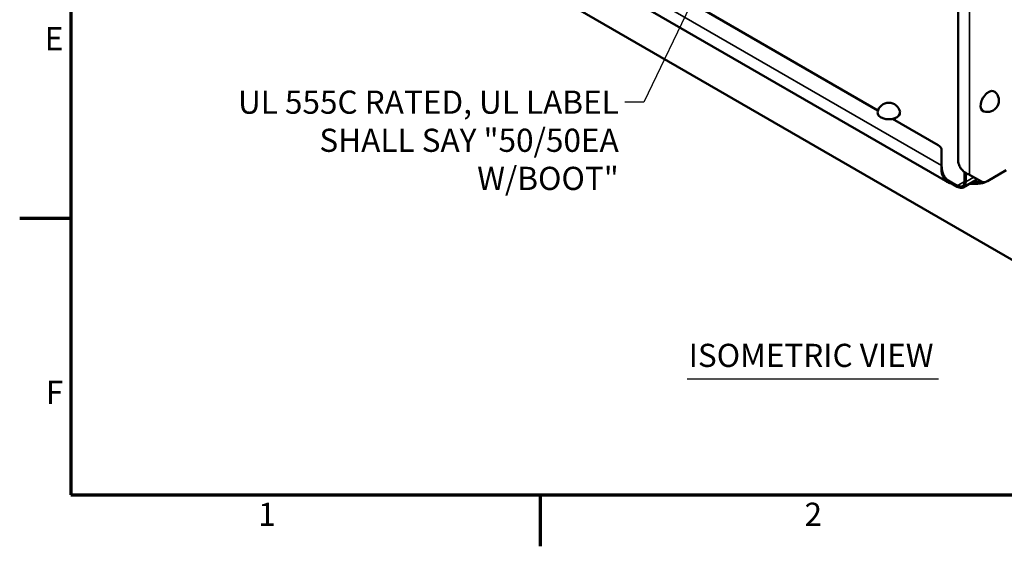
# Model space of a CAD drawing. Units: inches. Extents: x 0.3 to 33.7, y 0.3 to 21.7.
# Drawn here: x 0.3 to 10.5, y 0.3 to 5.7 of the extents above; entities that cross this region are included whole.
import ezdxf

# ---------------------------------------------------------------- set-up
doc = ezdxf.new("R2010")
doc.units = ezdxf.units.IN
doc.header["$LTSCALE"] = 2
doc.header["$MEASUREMENT"] = 0
for name, color, linetype, lineweight in [('Border (ANSI)', 7, 'Continuous', 70), ('Symbol (ANSI)', 7, 'Continuous', 25), ('Visible (ANSI)', 7, 'Continuous', 50), ('Visible Narrow (ANSI)', 7, 'Continuous', 35)]:
    doc.layers.add(name, color=color, linetype=linetype, lineweight=lineweight)
doc.styles.add('Note Text (ANSI)', font='tahoma.ttf')
doc.styles.add('Text Style131', font='tahoma.ttf')
doc.dimstyles.new('DMI DIM STYLE(ANSI)$7', dxfattribs={"dimscale": 2, "dimtxt": 0.12, "dimasz": 0.098425, "dimexe": 0.125, "dimexo": 0.0625, "dimgap": 0.031496, "dimtad": 0, "dimtih": 1, "dimtoh": 1, "dimdec": 3, "dimrnd": 1e-08, "dimzin": 0, "dimdsep": 46, "dimtxsty": 'Note Text (ANSI)', "dimcen": 0.09, "dimdle": 0.393701, "dimclrd": 256, "dimclre": 256, "dimclrt": 256, "dimaunit": 1, "dimadec": 3, "dimazin": 1, "dimtfac": 1, "dimtdec": 3, "dimtofl": 0, "dimtmove": 0, "dimatfit": 3, "dimfxl": 1, "dimtolj": 1, "dimtzin": 0, "dimlwd": -1, "dimlwe": -1, "dimarcsym": 0})

# ---------------------------------------------------------------- blocks, each defined once
blk = doc.blocks.new('Borders DMI_BORDER')
at = {"layer": 'Border (ANSI)'}
for p, q in [((0.4, 10.6), (0.4, 0.4)), ((0.4, 1.8333), (0.134, 1.8333)), ((0.4, 0.4), (16.6, 0.4)), ((2.8333, 0.4), (2.8333, 0.134))]:
    blk.add_line(p, q, dxfattribs=at)
at = {"layer": 'Symbol (ANSI)', "char_height": 0.12, "style": 'Note Text (ANSI)'}
for s, insert, attachment_point in [('E', (0.36, 2.7497), 6), ('F', (0.36, 0.9163), 6), ('1', (1.4163, 0.36), 2), ('2', (4.2497, 0.36), 2)]:
    blk.add_mtext(s, dxfattribs=dict(at, insert=insert, attachment_point=attachment_point))

msp = doc.modelspace()

# ---------------------------------------------------------------- linework, layer by layer
at = {"layer": 'Symbol (ANSI)', "lineweight": 30}
msp.add_line((7.192, 2.003), (9.797, 2.003), dxfattribs=at)
at = {"layer": 'Visible (ANSI)'}
for p, q in [((10.003, 8.764), (10.003, 4.26)), ((9.894, 4.042), (3.082, 7.975)), ((11.233, 2.85), (3.477, 7.328)), ((6.848, 6.127), (9.171, 4.786)), ((9.323, 4.698), (9.795, 4.426)), ((9.346, 4.705), (9.346, 4.685)), ((9.831, 4.375), (9.831, 4.214)), ((9.831, 4.214), (9.831, 4.206)), ((10.07, 4.147), (10.07, 4.051)), ((10.081, 4.045), (10.081, 4.139)), ((10.245, 4.048), (10.121, 4.12)), ((10.501, 4.166), (10.307, 4.054)), ((9.993, 4.006), (9.9, 4.06)), ((9.908, 4.043), (9.993, 3.994)), ((10.055, 3.987), (10.202, 4.072)), ((10.124, 4.027), (10.208, 4.027)), ((10.208, 4.042), (10.151, 4.042)), ((10.297, 4.048), (10.307, 4.054))]:
    msp.add_line(p, q, dxfattribs=at)
for centre, start, end in [((10.306, 4.889), 251.2925, 48.7075), ((9.283, 4.747), 11.2925, 168.7075)]:
    msp.add_arc(centre, 0.119, start, end, dxfattribs=at)
for centre, major_axis, start_param, end_param in [((10.319, 4.881), (-0.059, -0.102), 3.026812, 6.397966), ((9.283, 4.762), (0.117, 0), 3.026812, 6.397966), ((9.706, 4.375), (0.125, 0), 0, 0.785398), ((9.993, 4.096), (0.0547, -0.0947), 5.497787, 7.068583), ((9.993, 4.096), (0.063, -0.108), 5.497787, 7.068583), ((10.208, 4.099), (0.125, 0), 4.712389, 5.497787), ((10.208, 4.115), (-0.125, 0), 1.570796, 1.893718), ((10.307, 4.156), (-0.062, -0.108), 0, 0.785398)]:
    msp.add_ellipse(centre, major_axis=major_axis, ratio=0.57735, start_param=start_param, end_param=end_param, dxfattribs=at)
for points, knots in [([(9.932, 4.029), (9.926, 4.03), (9.921, 4.031), (9.902, 4.037), (9.889, 4.045), (9.874, 4.057), (9.872, 4.059), (9.864, 4.067), (9.859, 4.073), (9.851, 4.086), (9.847, 4.093), (9.843, 4.103), (9.841, 4.107), (9.838, 4.114), (9.837, 4.118), (9.835, 4.125), (9.834, 4.129), (9.832, 4.14), (9.831, 4.147), (9.829, 4.166), (9.828, 4.177), (9.829, 4.193), (9.829, 4.198), (9.83, 4.206), (9.831, 4.21), (9.831, 4.214)], [0.0752613, 0.0752613, 0.0752613, 0.0752613, 0.1169462, 0.1169462, 0.2343482, 0.2343482, 0.2635488, 0.2635488, 0.3220114, 0.3220114, 0.3804731, 0.3804731, 0.4096741, 0.4096741, 0.4388759, 0.4388759, 0.4680766, 0.4680766, 0.526539, 0.526539, 0.6234589, 0.6234589, 0.6717877, 0.6717877, 0.7201084, 0.7201084, 0.7201084, 0.7201084]), ([(9.832, 4.193), (9.833, 4.19), (9.833, 4.187), (9.834, 4.181), (9.834, 4.178), (9.836, 4.163), (9.839, 4.15), (9.846, 4.129), (9.849, 4.122), (9.856, 4.108), (9.859, 4.102), (9.868, 4.089), (9.873, 4.083), (9.884, 4.073), (9.89, 4.068), (9.898, 4.062), (9.9, 4.061), (9.902, 4.06)], [0.0259628, 0.0259628, 0.0259628, 0.0259628, 0.0583801, 0.0583801, 0.0875196, 0.0875196, 0.2049263, 0.2049263, 0.2632958, 0.2632958, 0.3216676, 0.3216676, 0.3800373, 0.3800373, 0.4384071, 0.4384071, 0.4549984, 0.4549984, 0.4549984, 0.4549984]), ([(10.003, 4.26), (10.003, 4.253), (10.004, 4.246), (10.006, 4.236), (10.007, 4.232), (10.01, 4.221), (10.013, 4.214), (10.02, 4.2), (10.024, 4.194), (10.03, 4.185), (10.033, 4.182), (10.038, 4.176), (10.04, 4.173), (10.045, 4.167), (10.048, 4.165), (10.056, 4.157), (10.062, 4.152), (10.078, 4.141), (10.087, 4.135), (10.101, 4.128), (10.105, 4.126), (10.114, 4.123), (10.117, 4.121), (10.121, 4.12)], [0.1801548, 0.1801548, 0.1801548, 0.1801548, 0.2343482, 0.2343482, 0.2635488, 0.2635488, 0.3220114, 0.3220114, 0.3804731, 0.3804731, 0.4096741, 0.4096741, 0.4388759, 0.4388759, 0.4680766, 0.4680766, 0.526539, 0.526539, 0.6234589, 0.6234589, 0.6717877, 0.6717877, 0.7201084, 0.7201084, 0.7201084, 0.7201084])]:
    msp.add_open_spline(points, degree=3, knots=knots, dxfattribs=at)
msp.add_open_spline([(9.831, 4.206), (9.831, 4.201), (9.832, 4.197), (9.832, 4.193)], degree=3, dxfattribs=at)
at = {"layer": 'Visible Narrow (ANSI)'}
for p, q in [((10.121, 8.766), (10.121, 4.12)), ((3.143, 8.076), (9.831, 4.214)), ((10.166, 4.094), (10.081, 4.045)), ((9.993, 4.006), (10.07, 4.051)), ((10.208, 4.042), (10.208, 4.027)), ((10.297, 4.049), (10.297, 4.048))]:
    msp.add_line(p, q, dxfattribs=at)

# ---------------------------------------------------------------- block references
at = {"xscale": 2, "yscale": 2, "zscale": 2}
msp.add_blockref('Borders DMI_BORDER', (0, 0), dxfattribs=at)

# ---------------------------------------------------------------- texts
at = {"layer": 'Symbol (ANSI)', "insert": (6.482, 4.992), "char_height": 0.24, "width": 4.58703, "attachment_point": 3, "line_spacing_factor": 0.987884, "style": 'Note Text (ANSI)'}
msp.add_mtext('{UL 555C RATED, UL LABEL \\PSHALL SAY "50/50EA W/BOOT"}', dxfattribs=at)
at = {"layer": 'Symbol (ANSI)', "insert": (7.207, 2.052), "char_height": 0.24, "attachment_point": 7, "style": 'Text Style131'}
msp.add_mtext('ISOMETRIC VIEW', dxfattribs=at)

# ---------------------------------------------------------------- leaders
at = {"layer": 'Symbol (ANSI)', "annotation_type": 0, "has_hookline": 1, "hookline_direction": 1, "text_width": 4.557}
msp.add_leader([(8.507, 8.533), (6.741, 4.872), (6.545, 4.872)], dimstyle='DMI DIM STYLE(ANSI)$7', override={"dimtad": 0}, dxfattribs=at)

doc.saveas('drawing.dxf')
